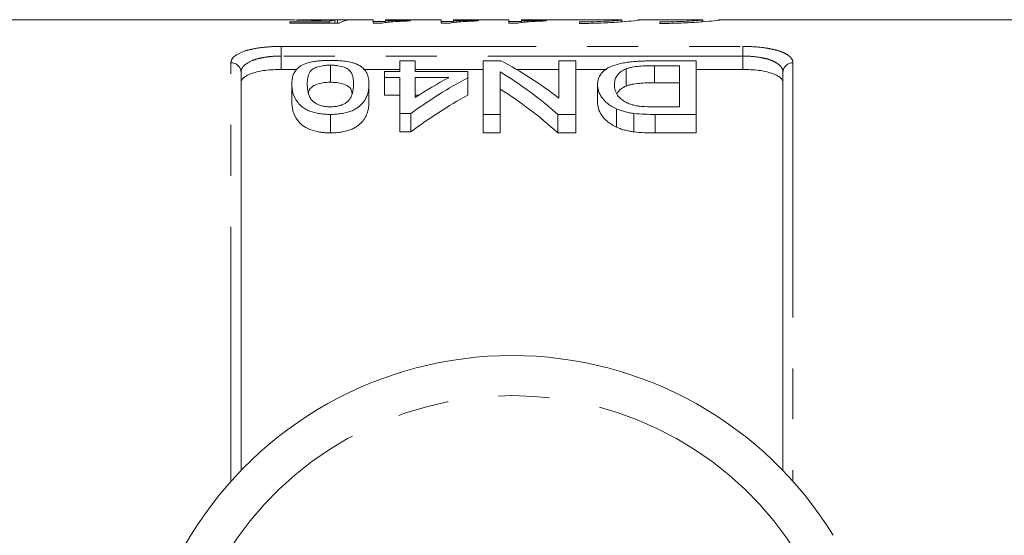
# Model space of a CAD drawing. Units: millimetres. Extents: x 174 to 233, y 93 to 266.
# Drawn here: x 193 to 218, y 116 to 128 of the extents above; entities that cross this region are included whole.
import ezdxf

# ---------------------------------------------------------------- set-up
doc = ezdxf.new("R2010")
doc.units = ezdxf.units.MM
doc.linetypes.add('PHANTOM', pattern=[12.7, 6.35, -1.27, 1.27, -1.27, 1.27, -1.27])

msp = doc.modelspace()

# ---------------------------------------------------------------- linework, layer by layer
at = {"color": 7, "linetype": 'Continuous', "lineweight": 15}
for p, q in [((200.122, 128.44), (192.379, 128.44)), ((200.218, 128.388), (201.201, 128.388)), ((200.218, 128.354), (200.218, 128.388)), ((201.448, 128.354), (200.218, 128.354)), ((202.294, 128.44), (200.439, 128.44)), ((201.201, 128.354), (201.201, 128.388)), ((201.337, 128.354), (201.337, 128.431)), ((201.41, 128.354), (201.41, 128.439)), ((202.294, 128.35), (202.294, 128.44)), ((202.294, 128.398), (202.602, 128.398)), ((202.493, 128.35), (202.294, 128.35)), ((203.987, 128.44), (202.602, 128.44)), ((202.602, 128.44), (202.602, 128.405)), ((203.218, 128.427), (203.218, 128.41)), ((203.987, 128.35), (203.987, 128.44)), ((203.987, 128.398), (204.294, 128.398)), ((204.185, 128.35), (203.987, 128.35)), ((205.679, 128.44), (204.294, 128.44)), ((204.294, 128.44), (204.294, 128.405)), ((204.91, 128.427), (204.91, 128.41)), ((205.679, 128.35), (205.679, 128.44)), ((205.679, 128.398), (205.987, 128.398)), ((205.877, 128.35), (205.679, 128.35)), ((208.453, 128.44), (205.987, 128.44)), ((205.987, 128.44), (205.987, 128.405)), ((206.602, 128.427), (206.602, 128.41)), ((207.434, 128.385), (207.434, 128.347)), ((208.487, 128.44), (207.731, 128.44)), ((207.731, 128.44), (207.731, 128.432)), ((207.731, 128.432), (208.487, 128.432)), ((208.453, 128.44), (208.487, 128.44)), ((208.487, 128.386), (208.487, 128.432)), ((210.445, 128.44), (208.896, 128.44)), ((209.434, 128.385), (209.434, 128.347)), ((210.445, 128.439), (210.502, 128.439)), ((210.509, 128.388), (210.509, 128.44)), ((219.129, 128.44), (210.896, 128.44)), ((201.231, 127.306), (201.231, 126.88)), ((202.961, 127.148), (202.961, 127.413)), ((202.961, 127.413), (203.346, 127.413)), ((203.346, 127.413), (203.346, 127.148)), ((205.038, 127.413), (205.485, 127.413)), ((205.038, 126.077), (205.038, 127.413)), ((206.923, 126.481), (206.923, 127.413)), ((206.923, 127.413), (207.346, 127.413)), ((207.346, 127.413), (207.346, 126.077)), ((209.271, 127.413), (210.346, 127.413)), ((210.346, 127.413), (210.346, 126.077)), ((199.004, 127.129), (199.004, 117.196)), ((200.395, 127.199), (200.004, 127.199)), ((202.961, 127.199), (202.054, 127.199)), ((202.577, 126.994), (202.577, 127.148)), ((202.577, 127.148), (202.961, 127.148)), ((205.038, 127.199), (203.346, 127.199)), ((203.346, 127.148), (204.654, 127.148)), ((204.654, 127.148), (204.654, 126.994)), ((205.461, 127.136), (205.461, 126.077)), ((206.923, 127.199), (205.868, 127.199)), ((208.108, 127.199), (207.346, 127.199)), ((208.596, 127.214), (208.596, 126.786)), ((209.923, 127.292), (209.305, 127.292)), ((209.305, 127.292), (209.305, 126.866)), ((209.923, 126.267), (209.923, 127.292)), ((211.504, 127.199), (210.346, 127.199)), ((212.504, 117.196), (212.504, 127.129)), ((200.269, 126.838), (200.269, 126.4)), ((202.192, 126.838), (202.192, 126.4)), ((202.961, 126.994), (202.577, 126.994)), ((202.577, 126.994), (202.577, 126.56)), ((202.961, 126.099), (202.961, 126.994)), ((203.346, 126.994), (203.346, 126.502)), ((204.179, 126.994), (203.346, 126.994)), ((204.654, 126.994), (204.654, 126.56)), ((207.884, 126.822), (207.884, 126.383)), ((209.305, 126.866), (209.923, 126.866)), ((202.577, 126.56), (202.961, 126.56)), ((203.346, 126.56), (203.436, 126.56)), ((201.231, 126.077), (201.231, 125.617)), ((203.231, 126.099), (202.961, 126.099)), ((202.961, 126.099), (202.961, 125.639)), ((203.231, 126.099), (203.231, 125.639)), ((205.461, 126.077), (205.038, 126.077)), ((205.038, 126.077), (205.038, 125.617)), ((205.461, 126.077), (205.461, 125.617)), ((207.346, 126.077), (206.899, 126.077)), ((206.899, 126.077), (206.899, 125.617)), ((207.346, 126.077), (207.346, 125.617)), ((208.354, 126.219), (208.354, 125.763)), ((208.79, 126.102), (208.79, 125.642)), ((209.315, 126.267), (209.923, 126.267)), ((210.346, 126.077), (209.32, 126.077)), ((209.32, 126.077), (209.32, 125.617)), ((210.346, 126.077), (210.346, 125.617)), ((202.961, 125.639), (203.231, 125.639)), ((205.038, 125.617), (205.461, 125.617)), ((206.899, 125.617), (207.346, 125.617)), ((209.32, 125.617), (210.346, 125.617))]:
    msp.add_line(p, q, dxfattribs=at)
at = {"color": 8, "linetype": 'PHANTOM', "lineweight": 0}
for p, q in [((200.004, 127.774), (211.504, 127.774)), ((200.004, 127.533), (200.004, 127.774)), ((211.504, 127.533), (211.504, 127.774)), ((198.754, 116.926), (198.754, 127.364)), ((200.004, 127.533), (200.004, 127.199)), ((211.504, 127.533), (200.004, 127.533)), ((211.504, 127.199), (211.504, 127.533)), ((212.754, 127.364), (212.754, 116.926))]:
    msp.add_line(p, q, dxfattribs=at)
for centre, radius, start, end in [((198.762, 127.121), 0.243, 1.846, 91.734), ((212.747, 127.121), 0.243, 88.266, 178.154), ((205.754, 110.69), 8.375, 31.449, 148.551)]:
    msp.add_arc(centre, radius, start, end, dxfattribs=at)
at = {"color": 7, "linetype": 'Continuous', "lineweight": 15}
for centre, radius, start, end in [((205.754, 110.69), 9.375, 31.449, 148.551), ((193.491, 118.19), 5, 270, 328.551)]:
    msp.add_arc(centre, radius, start, end, dxfattribs=at)
for centre, major_axis, ratio, start_param, end_param in [((201.439, 110.69), (0, 17.75), 0.174787, 0.032718, 0.076564), ((200.087, 110.69), (142, 0), 0.125, 1.559312, 1.561479), ((201.753, 110.69), (0, 17.75), 0.175, 0.011484, 0.098316), ((201.86, 110.69), (0, 17.65), 0.642148, 5.820094, 5.957578), ((201.347, 110.69), (0, 17.65), 0.642148, 5.771261, 5.911674), ((209.866, 110.69), (0, 17.65), 0.770833, 0.393127, 0.509426), ((209.391, 110.69), (0, 17.65), 0.770857, 0.393127, 0.460391), ((209.866, 110.69), (0, 17.25), 0.770833, 0.402763, 0.522427), ((201.347, 110.69), (0, 17.25), 0.642148, 5.758184, 5.902624)]:
    msp.add_ellipse(centre, major_axis=major_axis, ratio=ratio, start_param=start_param, end_param=end_param, dxfattribs=at)
for points, knots in [([(200.87, 128.423), (200.791, 128.423), (200.631, 128.424), (200.405, 128.43), (200.23, 128.436), (200.135, 128.44), (200.125, 128.44), (200.122, 128.439)], [0, 0, 0, 0, 0.20039, 0.402182, 0.655243, 0.905958, 1, 1, 1, 1]), ([(200.41, 128.439), (200.411, 128.44), (200.416, 128.44), (200.445, 128.44), (200.456, 128.44), (200.489, 128.439), (200.508, 128.439), (200.554, 128.438), (200.581, 128.437), (200.643, 128.436), (200.678, 128.436), (200.751, 128.435), (200.791, 128.435), (200.869, 128.435), (200.909, 128.435), (200.95, 128.435)], [0, 0, 0, 0, 0.25, 0.25, 0.375, 0.375, 0.5, 0.5, 0.625, 0.625, 0.75, 0.75, 0.875, 0.875, 1, 1, 1, 1]), ([(201.337, 128.431), (201.304, 128.43), (201.271, 128.429), (201.199, 128.427), (201.161, 128.426), (201.082, 128.424), (201.041, 128.424), (200.978, 128.423), (200.957, 128.423), (200.914, 128.423), (200.892, 128.423), (200.87, 128.423)], [0, 0, 0, 0, 0.25, 0.25, 0.5, 0.5, 0.75, 0.75, 0.875, 0.875, 1, 1, 1, 1]), ([(200.95, 128.435), (200.996, 128.435), (201.043, 128.435), (201.133, 128.435), (201.178, 128.436), (201.258, 128.437), (201.294, 128.437), (201.342, 128.438), (201.358, 128.438), (201.385, 128.439), (201.397, 128.439), (201.41, 128.439)], [0, 0, 0, 0, 0.25, 0.25, 0.5, 0.5, 0.75, 0.75, 0.875, 0.875, 1, 1, 1, 1]), ([(203.218, 128.41), (203.179, 128.409), (203.141, 128.407), (203.067, 128.404), (203.03, 128.403), (202.924, 128.397), (202.857, 128.393), (202.733, 128.384), (202.676, 128.378), (202.598, 128.369), (202.574, 128.366), (202.53, 128.358), (202.511, 128.355), (202.493, 128.35)], [0, 0, 0, 0, 0.125, 0.125, 0.25, 0.25, 0.5, 0.5, 0.75, 0.75, 0.875, 0.875, 1, 1, 1, 1]), ([(202.602, 128.405), (202.624, 128.406), (202.645, 128.408), (202.691, 128.41), (202.714, 128.411), (202.787, 128.415), (202.837, 128.417), (202.941, 128.421), (202.994, 128.422), (203.103, 128.425), (203.16, 128.426), (203.218, 128.427)], [0, 0, 0, 0, 0.125, 0.125, 0.25, 0.25, 0.5, 0.5, 0.75, 0.75, 1, 1, 1, 1]), ([(204.91, 128.41), (204.872, 128.409), (204.833, 128.407), (204.759, 128.404), (204.723, 128.403), (204.616, 128.397), (204.55, 128.393), (204.425, 128.384), (204.368, 128.378), (204.291, 128.369), (204.266, 128.366), (204.223, 128.358), (204.204, 128.355), (204.185, 128.35)], [0, 0, 0, 0, 0.125, 0.125, 0.25, 0.25, 0.5, 0.5, 0.75, 0.75, 0.875, 0.875, 1, 1, 1, 1]), ([(204.294, 128.405), (204.316, 128.406), (204.338, 128.408), (204.383, 128.41), (204.407, 128.411), (204.479, 128.415), (204.529, 128.417), (204.634, 128.421), (204.687, 128.422), (204.795, 128.425), (204.852, 128.426), (204.91, 128.427)], [0, 0, 0, 0, 0.125, 0.125, 0.25, 0.25, 0.5, 0.5, 0.75, 0.75, 1, 1, 1, 1]), ([(206.602, 128.41), (206.564, 128.409), (206.526, 128.407), (206.451, 128.404), (206.415, 128.403), (206.309, 128.397), (206.242, 128.393), (206.118, 128.384), (206.06, 128.378), (205.983, 128.369), (205.959, 128.366), (205.915, 128.358), (205.896, 128.355), (205.877, 128.35)], [0, 0, 0, 0, 0.125, 0.125, 0.25, 0.25, 0.5, 0.5, 0.75, 0.75, 0.875, 0.875, 1, 1, 1, 1]), ([(205.987, 128.405), (206.008, 128.406), (206.03, 128.408), (206.075, 128.41), (206.099, 128.411), (206.171, 128.415), (206.222, 128.417), (206.326, 128.421), (206.379, 128.422), (206.488, 128.425), (206.544, 128.426), (206.602, 128.427)], [0, 0, 0, 0, 0.125, 0.125, 0.25, 0.25, 0.5, 0.5, 0.75, 0.75, 1, 1, 1, 1]), ([(207.434, 128.347), (207.491, 128.347), (207.716, 128.348), (208.099, 128.36), (208.518, 128.386), (208.805, 128.414), (208.942, 128.433), (208.92, 128.435), (208.915, 128.436)], [0, 0, 0, 0, 0.073571, 0.287073, 0.500959, 0.715837, 0.930983, 1, 1, 1, 1]), ([(208.487, 128.432), (208.463, 128.428), (208.418, 128.424), (208.291, 128.413), (208.21, 128.408), (208.019, 128.398), (207.912, 128.393), (207.679, 128.387), (207.558, 128.385), (207.434, 128.385)], [0, 0, 0, 0, 0.25, 0.25, 0.5, 0.5, 0.75, 0.75, 1, 1, 1, 1]), ([(210.495, 128.436), (210.495, 128.435), (210.495, 128.431), (210.355, 128.418), (210.112, 128.402), (209.79, 128.388), (209.552, 128.386), (209.434, 128.385)], [0, 0, 0, 0, 0.146306, 0.360656, 0.575434, 0.790439, 1, 1, 1, 1]), ([(209.434, 128.347), (209.491, 128.347), (209.716, 128.348), (210.099, 128.36), (210.518, 128.386), (210.805, 128.414), (210.942, 128.433), (210.92, 128.435), (210.915, 128.436)], [0, 0, 0, 0, 0.073571, 0.287073, 0.500959, 0.715837, 0.930983, 1, 1, 1, 1]), ([(200.269, 126.838), (200.271, 126.909), (200.275, 126.978), (200.308, 127.077), (200.322, 127.11), (200.361, 127.172), (200.386, 127.203), (200.45, 127.261), (200.49, 127.288), (200.566, 127.325), (200.594, 127.337), (200.655, 127.358), (200.688, 127.368), (200.76, 127.385), (200.799, 127.393), (200.879, 127.405), (200.921, 127.411), (201.007, 127.418), (201.052, 127.421), (201.141, 127.425), (201.186, 127.425), (201.231, 127.426)], [0, 0, 0, 0, 0.25, 0.25, 0.375, 0.375, 0.5, 0.5, 0.625, 0.625, 0.6875, 0.6875, 0.75, 0.75, 0.8125, 0.8125, 0.875, 0.875, 0.9375, 0.9375, 1, 1, 1, 1]), ([(201.231, 127.306), (201.198, 127.305), (201.166, 127.305), (201.104, 127.3), (201.073, 127.296), (200.985, 127.283), (200.933, 127.269), (200.844, 127.237), (200.806, 127.218), (200.751, 127.177), (200.733, 127.154), (200.689, 127.086), (200.675, 127.038), (200.656, 126.94), (200.654, 126.889), (200.654, 126.837)], [0, 0, 0, 0, 0.0625, 0.0625, 0.125, 0.125, 0.25, 0.25, 0.375, 0.375, 0.5, 0.5, 0.75, 0.75, 1, 1, 1, 1]), ([(201.231, 127.426), (201.295, 127.425), (201.358, 127.424), (201.484, 127.416), (201.545, 127.411), (201.661, 127.394), (201.716, 127.383), (201.791, 127.364), (201.815, 127.357), (201.86, 127.342), (201.88, 127.334), (201.901, 127.326)], [0, 0, 0, 0, 0.25, 0.25, 0.5, 0.5, 0.75, 0.75, 0.875, 0.875, 1, 1, 1, 1]), ([(201.808, 126.837), (201.807, 126.889), (201.805, 126.94), (201.786, 127.038), (201.773, 127.086), (201.728, 127.155), (201.71, 127.177), (201.656, 127.218), (201.617, 127.237), (201.529, 127.269), (201.478, 127.283), (201.39, 127.296), (201.359, 127.3), (201.296, 127.304), (201.263, 127.305), (201.231, 127.306)], [0, 0, 0, 0, 0.25, 0.25, 0.5, 0.5, 0.625, 0.625, 0.75, 0.75, 0.875, 0.875, 0.9375, 0.9375, 1, 1, 1, 1]), ([(201.901, 127.326), (201.932, 127.31), (201.963, 127.293), (202.013, 127.259), (202.034, 127.24), (202.092, 127.184), (202.119, 127.144), (202.159, 127.061), (202.173, 127.018), (202.189, 126.929), (202.191, 126.884), (202.192, 126.838)], [0, 0, 0, 0, 0.125, 0.125, 0.25, 0.25, 0.5, 0.5, 0.75, 0.75, 1, 1, 1, 1]), ([(207.884, 126.822), (207.886, 126.863), (207.889, 126.904), (207.91, 126.982), (207.925, 127.02), (207.974, 127.094), (208.006, 127.13), (208.085, 127.198), (208.134, 127.23), (208.254, 127.288), (208.323, 127.313), (208.443, 127.345), (208.487, 127.354), (208.576, 127.37), (208.622, 127.377), (208.719, 127.388), (208.768, 127.393), (208.867, 127.401), (208.917, 127.404), (209.017, 127.409), (209.068, 127.41), (209.169, 127.412), (209.22, 127.412), (209.271, 127.413)], [0, 0, 0, 0, 0.125, 0.125, 0.25, 0.25, 0.375, 0.375, 0.5, 0.5, 0.625, 0.625, 0.6875, 0.6875, 0.75, 0.75, 0.8125, 0.8125, 0.875, 0.875, 0.9375, 0.9375, 1, 1, 1, 1]), ([(200.004, 127.199), (199.936, 127.199), (199.87, 127.197), (199.739, 127.189), (199.674, 127.183), (199.551, 127.167), (199.493, 127.157), (199.383, 127.133), (199.332, 127.12), (199.196, 127.074), (199.124, 127.037), (199.053, 126.976), (199.034, 126.954), (199.01, 126.909), (199.004, 126.886), (199.004, 126.863)], [0, 0, 0, 0, 0.125, 0.125, 0.25, 0.25, 0.375, 0.375, 0.5, 0.5, 0.75, 0.75, 0.875, 0.875, 1, 1, 1, 1]), ([(208.596, 127.214), (208.567, 127.201), (208.538, 127.188), (208.489, 127.161), (208.468, 127.146), (208.412, 127.101), (208.383, 127.068), (208.341, 127), (208.328, 126.965), (208.311, 126.893), (208.309, 126.856), (208.308, 126.819)], [0, 0, 0, 0, 0.125, 0.125, 0.25, 0.25, 0.5, 0.5, 0.75, 0.75, 1, 1, 1, 1]), ([(209.305, 127.292), (209.176, 127.291), (209.047, 127.289), (208.861, 127.273), (208.802, 127.265), (208.718, 127.249), (208.691, 127.243), (208.641, 127.23), (208.618, 127.222), (208.596, 127.214)], [0, 0, 0, 0, 0.5, 0.5, 0.75, 0.75, 0.875, 0.875, 1, 1, 1, 1]), ([(212.504, 126.863), (212.504, 126.91), (212.48, 126.955), (212.409, 127.017), (212.379, 127.036), (212.309, 127.072), (212.268, 127.089), (212.177, 127.12), (212.127, 127.133), (212.018, 127.157), (211.959, 127.167), (211.775, 127.191), (211.64, 127.199), (211.504, 127.199)], [0, 0, 0, 0, 0.25, 0.25, 0.375, 0.375, 0.5, 0.5, 0.625, 0.625, 0.75, 0.75, 1, 1, 1, 1]), ([(201.231, 126.077), (201.185, 126.078), (201.139, 126.079), (201.049, 126.085), (201.005, 126.09), (200.919, 126.104), (200.876, 126.113), (200.795, 126.133), (200.756, 126.145), (200.684, 126.172), (200.65, 126.188), (200.59, 126.221), (200.563, 126.238), (200.491, 126.294), (200.455, 126.333), (200.361, 126.451), (200.318, 126.532), (200.275, 126.688), (200.27, 126.764), (200.269, 126.838)], [0, 0, 0, 0, 0.0625, 0.0625, 0.125, 0.125, 0.1875, 0.1875, 0.25, 0.25, 0.3125, 0.3125, 0.375, 0.375, 0.5, 0.5, 0.75, 0.75, 1, 1, 1, 1]), ([(200.654, 126.837), (200.654, 126.784), (200.657, 126.729), (200.676, 126.617), (200.691, 126.56), (200.735, 126.474), (200.754, 126.445), (200.808, 126.391), (200.844, 126.366), (200.932, 126.32), (200.984, 126.3), (201.073, 126.28), (201.104, 126.275), (201.168, 126.268), (201.202, 126.267), (201.235, 126.267)], [0, 0, 0, 0, 0.25, 0.25, 0.5, 0.5, 0.625, 0.625, 0.75, 0.75, 0.875, 0.875, 0.9375, 0.9375, 1, 1, 1, 1]), ([(200.687, 126.614), (200.688, 126.626), (200.693, 126.673), (200.737, 126.739), (200.84, 126.813), (200.984, 126.859), (201.124, 126.878), (201.202, 126.88), (201.231, 126.88)], [0, 0, 0, 0, 0.092147, 0.34703, 0.55759, 0.76859, 0.913405, 1, 1, 1, 1]), ([(201.231, 126.88), (201.285, 126.878), (201.394, 126.875), (201.549, 126.839), (201.689, 126.779), (201.761, 126.693), (201.767, 126.626), (201.77, 126.595)], [0, 0, 0, 0, 0.153905, 0.308999, 0.516095, 0.776474, 1, 1, 1, 1]), ([(202.192, 126.838), (202.191, 126.801), (202.19, 126.763), (202.181, 126.688), (202.174, 126.649), (202.152, 126.571), (202.138, 126.532), (202.1, 126.453), (202.075, 126.412), (202.011, 126.334), (201.972, 126.295), (201.899, 126.241), (201.872, 126.223), (201.812, 126.19), (201.779, 126.174), (201.708, 126.146), (201.669, 126.134), (201.589, 126.112), (201.547, 126.104), (201.459, 126.09), (201.414, 126.085), (201.323, 126.079), (201.277, 126.078), (201.231, 126.077)], [0, 0, 0, 0, 0.125, 0.125, 0.25, 0.25, 0.375, 0.375, 0.5, 0.5, 0.625, 0.625, 0.6875, 0.6875, 0.75, 0.75, 0.8125, 0.8125, 0.875, 0.875, 0.9375, 0.9375, 1, 1, 1, 1]), ([(201.634, 126.375), (201.655, 126.393), (201.676, 126.412), (201.707, 126.45), (201.72, 126.47), (201.753, 126.529), (201.768, 126.569), (201.79, 126.647), (201.797, 126.686), (201.805, 126.763), (201.807, 126.8), (201.808, 126.837)], [0, 0, 0, 0, 0.125, 0.125, 0.25, 0.25, 0.5, 0.5, 0.75, 0.75, 1, 1, 1, 1]), ([(208.354, 126.219), (208.332, 126.23), (208.31, 126.24), (208.268, 126.262), (208.249, 126.273), (208.193, 126.308), (208.159, 126.331), (208.068, 126.405), (208.02, 126.458), (207.948, 126.562), (207.924, 126.615), (207.891, 126.719), (207.886, 126.771), (207.884, 126.822)], [0, 0, 0, 0, 0.0625, 0.0625, 0.125, 0.125, 0.25, 0.25, 0.5, 0.5, 0.75, 0.75, 1, 1, 1, 1]), ([(208.308, 126.819), (208.308, 126.795), (208.309, 126.772), (208.314, 126.725), (208.319, 126.702), (208.333, 126.654), (208.342, 126.63), (208.366, 126.582), (208.38, 126.558), (208.418, 126.51), (208.441, 126.487), (208.495, 126.443), (208.526, 126.421), (208.594, 126.379), (208.633, 126.36), (208.697, 126.334), (208.72, 126.326), (208.768, 126.312), (208.793, 126.305), (208.819, 126.3)], [0, 0, 0, 0, 0.125, 0.125, 0.25, 0.25, 0.375, 0.375, 0.5, 0.5, 0.625, 0.625, 0.75, 0.75, 0.875, 0.875, 0.9375, 0.9375, 1, 1, 1, 1]), ([(208.596, 126.786), (208.618, 126.794), (208.641, 126.802), (208.691, 126.816), (208.718, 126.822), (208.801, 126.839), (208.862, 126.847), (208.985, 126.858), (209.049, 126.861), (209.176, 126.865), (209.24, 126.865), (209.305, 126.866)], [0, 0, 0, 0, 0.125, 0.125, 0.25, 0.25, 0.5, 0.5, 0.75, 0.75, 1, 1, 1, 1]), ([(208.372, 126.597), (208.397, 126.639), (208.437, 126.71), (208.55, 126.764), (208.596, 126.786)], [0, 0, 0, 0, 0.593624, 1, 1, 1, 1]), ([(200.269, 126.4), (200.27, 126.324), (200.275, 126.245), (200.318, 126.083), (200.36, 126.003), (200.453, 125.882), (200.489, 125.842), (200.584, 125.765), (200.644, 125.731), (200.789, 125.674), (200.871, 125.652), (201.002, 125.63), (201.047, 125.625), (201.138, 125.618), (201.184, 125.618), (201.231, 125.617)], [0, 0, 0, 0, 0.25, 0.25, 0.5, 0.5, 0.625, 0.625, 0.75, 0.75, 0.875, 0.875, 0.9375, 0.9375, 1, 1, 1, 1]), ([(201.231, 125.617), (201.277, 125.617), (201.323, 125.618), (201.414, 125.625), (201.459, 125.63), (201.547, 125.644), (201.59, 125.653), (201.67, 125.675), (201.708, 125.688), (201.78, 125.717), (201.812, 125.733), (201.872, 125.767), (201.899, 125.785), (201.973, 125.842), (202.012, 125.881), (202.075, 125.962), (202.1, 126.004), (202.138, 126.085), (202.152, 126.126), (202.174, 126.206), (202.181, 126.245), (202.19, 126.323), (202.191, 126.362), (202.192, 126.4)], [0, 0, 0, 0, 0.0625, 0.0625, 0.125, 0.125, 0.1875, 0.1875, 0.25, 0.25, 0.3125, 0.3125, 0.375, 0.375, 0.5, 0.5, 0.625, 0.625, 0.75, 0.75, 0.875, 0.875, 1, 1, 1, 1]), ([(201.235, 126.267), (201.275, 126.267), (201.315, 126.269), (201.393, 126.279), (201.431, 126.286), (201.499, 126.306), (201.531, 126.318), (201.587, 126.345), (201.61, 126.36), (201.634, 126.375)], [0, 0, 0, 0, 0.25, 0.25, 0.5, 0.5, 0.75, 0.75, 1, 1, 1, 1]), ([(207.884, 126.383), (207.886, 126.331), (207.891, 126.278), (207.924, 126.171), (207.948, 126.116), (208.019, 126.01), (208.065, 125.957), (208.157, 125.88), (208.192, 125.855), (208.249, 125.819), (208.268, 125.807), (208.31, 125.785), (208.332, 125.774), (208.354, 125.763)], [0, 0, 0, 0, 0.25, 0.25, 0.5, 0.5, 0.75, 0.75, 0.875, 0.875, 0.9375, 0.9375, 1, 1, 1, 1]), ([(208.79, 126.102), (208.75, 126.107), (208.709, 126.113), (208.631, 126.128), (208.592, 126.137), (208.519, 126.157), (208.483, 126.168), (208.416, 126.192), (208.385, 126.206), (208.354, 126.219)], [0, 0, 0, 0, 0.25, 0.25, 0.5, 0.5, 0.75, 0.75, 1, 1, 1, 1]), ([(208.819, 126.3), (208.838, 126.296), (208.858, 126.292), (208.898, 126.286), (208.918, 126.284), (208.98, 126.277), (209.021, 126.275), (209.147, 126.268), (209.231, 126.267), (209.315, 126.267)], [0, 0, 0, 0, 0.125, 0.125, 0.25, 0.25, 0.5, 0.5, 1, 1, 1, 1]), ([(208.354, 125.763), (208.385, 125.749), (208.416, 125.736), (208.483, 125.71), (208.519, 125.699), (208.592, 125.678), (208.63, 125.669), (208.709, 125.654), (208.75, 125.648), (208.79, 125.642)], [0, 0, 0, 0, 0.25, 0.25, 0.5, 0.5, 0.75, 0.75, 1, 1, 1, 1])]:
    msp.add_open_spline(points, degree=3, knots=knots, dxfattribs=at)
at = {"color": 8, "linetype": 'PHANTOM', "lineweight": 0}
for points, knots in [([(198.754, 127.364), (198.754, 127.393), (198.762, 127.422), (198.791, 127.477), (198.814, 127.503), (198.903, 127.578), (198.992, 127.623), (199.162, 127.678), (199.225, 127.694), (199.362, 127.723), (199.435, 127.735), (199.589, 127.754), (199.671, 127.761), (199.835, 127.771), (199.919, 127.774), (200.004, 127.774)], [0, 0, 0, 0, 0.125, 0.125, 0.25, 0.25, 0.5, 0.5, 0.625, 0.625, 0.75, 0.75, 0.875, 0.875, 1, 1, 1, 1]), ([(211.504, 127.774), (211.675, 127.774), (211.844, 127.764), (212.075, 127.735), (212.149, 127.722), (212.285, 127.694), (212.347, 127.678), (212.461, 127.641), (212.512, 127.62), (212.599, 127.577), (212.636, 127.553), (212.695, 127.503), (212.717, 127.476), (212.747, 127.422), (212.754, 127.393), (212.754, 127.364)], [0, 0, 0, 0, 0.25, 0.25, 0.375, 0.375, 0.5, 0.5, 0.625, 0.625, 0.75, 0.75, 0.875, 0.875, 1, 1, 1, 1]), ([(200.004, 127.533), (199.936, 127.533), (199.868, 127.531), (199.736, 127.521), (199.67, 127.513), (199.546, 127.494), (199.488, 127.482), (199.378, 127.454), (199.327, 127.438), (199.192, 127.383), (199.121, 127.339), (199.051, 127.265), (199.033, 127.239), (199.01, 127.185), (199.004, 127.158), (199.004, 127.129)], [0, 0, 0, 0, 0.125, 0.125, 0.25, 0.25, 0.375, 0.375, 0.5, 0.5, 0.75, 0.75, 0.875, 0.875, 1, 1, 1, 1]), ([(212.504, 127.129), (212.504, 127.186), (212.481, 127.24), (212.411, 127.314), (212.382, 127.338), (212.313, 127.381), (212.272, 127.401), (212.182, 127.438), (212.132, 127.454), (212.023, 127.482), (211.963, 127.494), (211.778, 127.523), (211.642, 127.533), (211.504, 127.533)], [0, 0, 0, 0, 0.25, 0.25, 0.375, 0.375, 0.5, 0.5, 0.625, 0.625, 0.75, 0.75, 1, 1, 1, 1])]:
    msp.add_open_spline(points, degree=3, knots=knots, dxfattribs=at)
at = {"color": 7, "linetype": 'Continuous', "lineweight": 15}
for points in [[(209.32, 126.077), (209.142, 126.078), (208.963, 126.08), (208.79, 126.102)], [(208.79, 125.642), (208.962, 125.62), (209.142, 125.617), (209.32, 125.617)]]:
    msp.add_open_spline(points, degree=3, dxfattribs=at)

doc.saveas('drawing.dxf')
